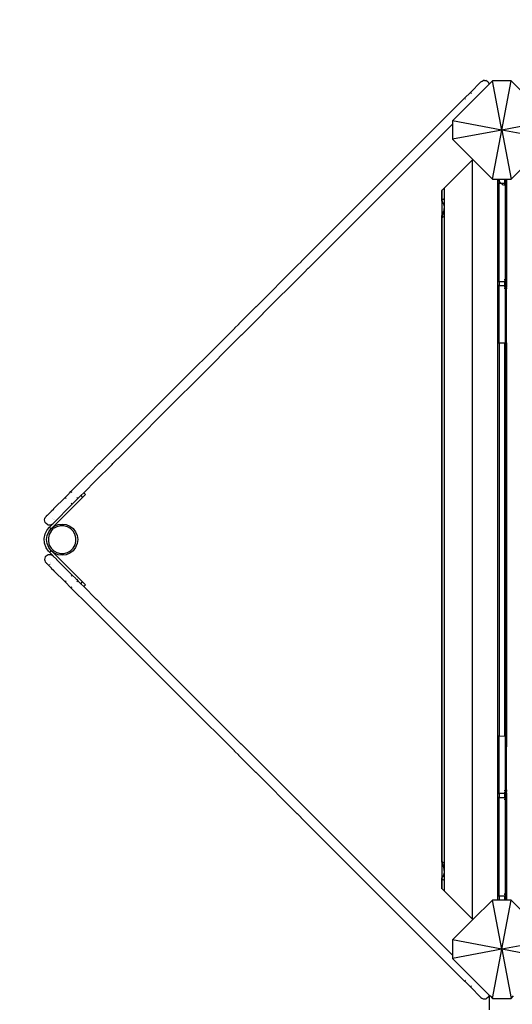
# Model space of a CAD drawing. Units: millimetres. Extents: x 719 to 17272, y 624 to 11815.
# Drawn here: x 7791 to 8392, y 6216 to 7418 of the extents above; entities that cross this region are included whole.
import ezdxf

# ---------------------------------------------------------------- set-up
doc = ezdxf.new("R2010")
doc.units = ezdxf.units.MM
doc.layers.add('Atlas T', color=7, linetype='Continuous')
doc.layers.add('Mått', color=7, linetype='Continuous')
doc.styles.get("Standard").update_dxf_attribs({"font": 'arial.ttf', "height": 185})
doc.dimstyles.new('LF', dxfattribs={"dimtxt": 185, "dimasz": 120, "dimexe": 50, "dimexo": 300, "dimgap": 50, "dimtad": 1, "dimtih": 1, "dimtoh": 1, "dimdec": 0, "dimtxsty": 'Standard', "dimcen": 2.5, "dimadec": 0, "dimazin": 0, "dimtfac": 1, "dimtdec": 0, "dimtmove": 0, "dimatfit": 3, "dimfxl": 1, "dimarcsym": 0})

# ---------------------------------------------------------------- blocks, each defined once
blk = doc.blocks.new('Atlas T')
for p, q in [((-109.7, 1732.6), (-122.6, 1719.8)), ((-109.7, 1732.6), (-108.4, 1733.6)), ((-108.4, 1733.6), (-107, 1734.2)), ((-105.4, 1734.4), (-107, 1734.2)), ((-105.4, 1734.4), (-103.9, 1734.2)), ((-102.4, 1733.6), (-103.9, 1734.2)), ((-101.2, 1732.6), (-102.4, 1733.6)), ((-101.2, 1732.6), (-100.3, 1731.4)), ((-99.7, 1730), (-100.3, 1731.4)), ((-95.5, 1733.9), (-99.6, 1729.8)), ((-73, 1733.9), (-95.5, 1733.9)), ((-84.3, 1673.9), (-95.5, 1733.9)), ((-84.3, 1673.9), (-73, 1733.9)), ((-46.9, 1707.8), (-73, 1733.9)), ((-99.6, 1729.8), (-144.3, 1685.2)), ((-129.6, 1712.7), (-122.6, 1719.8)), ((-122.4, 1719.6), (-122.6, 1719.8)), ((-121.3, 1718.5), (-122, 1719.2)), ((-99.6, 1729.8), (-99.7, 1730)), ((-329, 1513.4), (-129.6, 1712.7)), ((-129.5, 1712.5), (-129.6, 1712.7)), ((-128.4, 1711.4), (-129.1, 1712.1)), ((-84.3, 1673.9), (-144.3, 1685.2)), ((-144.3, 1685.2), (-144.3, 1681.1)), ((-24.3, 1685.2), (-84.3, 1673.9)), ((-144.3, 1681.1), (-282.6, 1542.8)), ((-144.3, 1681.1), (-144.3, 1662.7)), ((-84.3, 1673.9), (-144.3, 1662.7)), ((-95.5, 1613.9), (-84.3, 1673.9)), ((-24.3, 1662.7), (-84.3, 1673.9)), ((-84.3, 1673.9), (-73, 1613.9)), ((-144.3, 1662.7), (-119.6, 1638)), ((-154.6, 1602.9), (-120.4, 1637.2)), ((-120.4, 1637.2), (-119.6, 1638)), ((-120.4, 1637.2), (-120.4, 710.9)), ((-119.6, 1638), (-95.5, 1613.9)), ((-73, 1613.9), (-48.6, 1638.4)), ((-95.5, 1613.9), (-89.4, 1613.9)), ((-89.4, 1613.9), (-89.4, 733.9)), ((-89.4, 1613.9), (-87.5, 1613.9)), ((-87.5, 1611.3), (-89.2, 1613)), ((-87.5, 1613.9), (-87.5, 1611.3)), ((-87.5, 1613.9), (-80.5, 1613.9)), ((-85.3, 1609), (-87.5, 1611.3)), ((-87.5, 1611.3), (-87.5, 1609)), ((-80.5, 1609), (-80.5, 1613.9)), ((-80.5, 1613.9), (-80.2, 1613.9)), ((-80.2, 1613.9), (-78.7, 1613.9)), ((-80.2, 1613.9), (-80.2, 1609)), ((-78.7, 1613.9), (-78.4, 1613.9)), ((-78.7, 1613.9), (-78.7, 1608.9)), ((-78.4, 733.9), (-78.4, 1613.9)), ((-78.4, 1613.9), (-73, 1613.9)), ((-157.4, 1587.8), (-157.3, 1600.2)), ((-157.4, 1600.2), (-157.4, 1587.8)), ((-157.2, 1600.3), (-157.3, 1600.3)), ((-157.3, 1600.3), (-157.3, 1600.2)), ((-157.3, 1600.2), (-157.2, 1600.3)), ((-157.1, 1600.4), (-157.2, 1600.3)), ((-157.2, 1600.3), (-157.1, 1600.4)), ((-157.2, 1600.3), (-157.2, 1600.3)), ((-157, 1600.5), (-157.1, 1600.4)), ((-157.1, 1600.4), (-157.1, 1600.4)), ((-155.4, 1602.2), (-157, 1600.6)), ((-157, 1600.6), (-157, 1600.5)), ((-154.6, 1602.9), (-155.4, 1602.2)), ((-155.4, 1602.2), (-155.4, 1602.2)), ((-154.6, 1602.9), (-154.7, 768.2)), ((-88.4, 1609), (-89.2, 1608.9)), ((-88.4, 1609), (-87.5, 1609)), ((-87.5, 1609), (-85.3, 1609)), ((-87.5, 1489), (-87.5, 1609)), ((-84.7, 1608.5), (-85.3, 1609)), ((-85.3, 1609), (-80.5, 1609)), ((-82.3, 1606.1), (-84.1, 1607.9)), ((-80.5, 1608.5), (-80.5, 1609)), ((-80.5, 1609), (-80.2, 1609)), ((-80.5, 1606.1), (-80.5, 1607.9)), ((-80.2, 1609), (-79.4, 1609)), ((-80.2, 1609), (-80.2, 1489)), ((-78.7, 1608.9), (-79.4, 1609)), ((-78.9, 1602.7), (-79.2, 1603)), ((-78.9, 1602.7), (-78.8, 1602.8)), ((-78.9, 1602.7), (-78.8, 1602.6)), ((-78.5, 1608.9), (-78.7, 1608.9)), ((-78.7, 1608.9), (-78.7, 1489.1)), ((-157.1, 1588), (-157.4, 1587.8)), ((-157.4, 1587.8), (-157.1, 1588)), ((-157.4, 1587.5), (-157.4, 1587.8)), ((-157.4, 1587.8), (-157.4, 1587.5)), ((-157.3, 1587.4), (-157.4, 1587.5)), ((-157.4, 1587.5), (-157.4, 1587.4)), ((-157.4, 1587.4), (-157.4, 1587.5)), ((-157.4, 1587.5), (-157.4, 1587.5)), ((-157.4, 1587.4), (-157.3, 1587.4)), ((-157.4, 1587.4), (-157.4, 1587.3)), ((-157.4, 1587.3), (-157.4, 1587.4)), ((-157.4, 1587.3), (-157.4, 1587.3)), ((-157.3, 1587.1), (-157.4, 1587.3)), ((-157.3, 1587.1), (-157.4, 1586.4)), ((-157.2, 1586.9), (-157.3, 1587.1)), ((-157.3, 1587.1), (-157.3, 1587.1)), ((-157.1, 1586.8), (-157.2, 1586.9)), ((-157.2, 1586.9), (-157.1, 1586.7)), ((-157.2, 1586.9), (-157.2, 1586.9)), ((-157.1, 1586.7), (-157.1, 1586.6)), ((-157.1, 1586.6), (-157, 1586.4)), ((-155.4, 1589.7), (-157, 1588.2)), ((-157.4, 1586.3), (-157.4, 1586.4)), ((-157.4, 1586.3), (-157.4, 1569.6)), ((-157, 1586.4), (-156.8, 1586)), ((-156.8, 1586), (-156.6, 1585.7)), ((-156.6, 1585.7), (-156.4, 1585.6)), ((-156.4, 1585.6), (-156.3, 1585.3)), ((-156.3, 1585.3), (-156, 1584.7)), ((-156, 1584.7), (-155.7, 1584.2)), ((-155.7, 1584.2), (-155.7, 1584.2)), ((-155.7, 1584.2), (-155.4, 1583.3)), ((-155.4, 1574.9), (-155.7, 1573.6)), ((-155.4, 1583.3), (-155, 1582.4)), ((-155, 1576.6), (-155.4, 1574.9)), ((-155, 1582.4), (-155, 1582.3)), ((-155, 1582.3), (-154.7, 1579.8)), ((-154.7, 1579.8), (-155, 1576.8)), ((-155, 1576.8), (-155, 1576.6)), ((-157.4, 1568), (-157.4, 1569.6)), ((-157.4, 1569.6), (-157.4, 1568)), ((-157.4, 1567), (-157.4, 1568)), ((-157.4, 1568), (-157.3, 1567.3)), ((-157.2, 1567.7), (-157.4, 1567)), ((-157.3, 1567.3), (-157.4, 1567)), ((-157.3, 1567), (-157.4, 1567)), ((-157.4, 1567), (-157.3, 1566.9)), ((-157.4, 1567), (-157.4, 1567)), ((-157.4, 1566.8), (-157.4, 1566.9)), ((-157.4, 1566.9), (-157.3, 1566.9)), ((-157.4, 1566.8), (-157.4, 1566.9)), ((-157.3, 1566.9), (-157.4, 1566.9)), ((-157.4, 1566.9), (-157.4, 1566.8)), ((-157.4, 1566.6), (-157.4, 1566.8)), ((-157.1, 1566.8), (-157.4, 1566.6)), ((-157.4, 1566.8), (-157.4, 1566.6)), ((-157.4, 1566.8), (-157.4, 1566.8)), ((-157.4, 1566.5), (-157.4, 1566.6)), ((-157.4, 781.5), (-157.4, 1566.5)), ((-157.4, 1566.5), (-157.3, 780.7)), ((-157.2, 1567.7), (-157.3, 1567.3)), ((-157.3, 1566.9), (-157.3, 1567)), ((-157.2, 1567.7), (-157.1, 1568.1)), ((-157.1, 1568.1), (-157.2, 1567.7)), ((-157, 1568.8), (-157.1, 1568.3)), ((-157.1, 1568.3), (-157.1, 1568.2)), ((-157.1, 1568.2), (-157.1, 1568.1)), ((-156.8, 1569.5), (-157, 1568.8)), ((-155.4, 1568.5), (-157, 1566.9)), ((-156.6, 1570.2), (-156.8, 1569.5)), ((-156.4, 1570.6), (-156.6, 1570.2)), ((-156.3, 1571.2), (-156.4, 1570.6)), ((-156, 1572.3), (-156.3, 1571.2)), ((-155.7, 1573.4), (-156, 1572.3)), ((-155.7, 1573.6), (-155.7, 1573.4)), ((-89.2, 1564.9), (-88.4, 1564)), ((-79.2, 1554.9), (-78.8, 1554.5)), ((-291.9, 1533.5), (-282.7, 1542.7)), ((-282.6, 1542.8), (-282.7, 1542.7)), ((-292, 1533.3), (-320.5, 1504.9)), ((-291.9, 1533.5), (-292, 1533.3)), ((-333.9, 1508.5), (-384.1, 1458.2)), ((-333.6, 1508.8), (-333.9, 1508.5)), ((-333.6, 1508.8), (-329.2, 1513.2)), ((-329, 1513.4), (-329.2, 1513.2)), ((-320.7, 1504.7), (-325.1, 1500.3)), ((-320.5, 1504.9), (-320.7, 1504.7)), ((-325.4, 1500), (-375.6, 1449.8)), ((-325.1, 1500.3), (-325.4, 1500)), ((-80.5, 1491), (-80.5, 1492)), ((-88.4, 1489), (-89.2, 1489.1)), ((-88.4, 1484), (-89.2, 1483.9)), ((-88.4, 1489), (-87.5, 1489)), ((-88.4, 1484), (-87.5, 1484)), ((-87.5, 1489), (-87.5, 1484)), ((-87.5, 1489), (-80.5, 1489)), ((-87.5, 1484), (-80.5, 1484)), ((-87.5, 1414), (-87.5, 1484)), ((-80.5, 1489), (-80.5, 1490.2)), ((-80.5, 1484), (-80.5, 1489)), ((-80.5, 1489), (-80.2, 1489)), ((-80.5, 1483.9), (-80.5, 1484)), ((-80.5, 1484), (-80.2, 1484)), ((-80.5, 1482), (-80.5, 1482.9)), ((-80.5, 1480), (-80.5, 1481.1)), ((-80.2, 1489), (-79.4, 1489)), ((-80.2, 1489), (-80.2, 1484)), ((-80.2, 1484), (-79.4, 1484)), ((-80.2, 1484), (-80.2, 1414)), ((-78.7, 1489.1), (-79.4, 1489)), ((-79.4, 1484), (-78.7, 1483.9)), ((-78.5, 1489.1), (-78.7, 1489.1)), ((-78.7, 1489.1), (-78.7, 1483.9)), ((-78.7, 1483.9), (-78.7, 1483.5)), ((-78.7, 1483.9), (-78.5, 1483.9)), ((-78.7, 1483.1), (-78.7, 1482)), ((-78.7, 1481.1), (-78.7, 1480)), ((-404.9, 1437.4), (-384.2, 1458.2)), ((-384.1, 1458.2), (-384.2, 1458.2)), ((-396.5, 1428.9), (-375.7, 1449.7)), ((-375.6, 1449.8), (-375.7, 1449.7)), ((-410.5, 1431.8), (-492.2, 1350.1)), ((-410.2, 1432.1), (-410.5, 1431.8)), ((-405.2, 1437.1), (-410.2, 1432.1)), ((-404.9, 1437.4), (-405.2, 1437.1)), ((-402, 1423.3), (-455.9, 1369.5)), ((-401.7, 1423.6), (-402, 1423.3)), ((-401.7, 1423.6), (-396.7, 1428.6)), ((-396.5, 1428.9), (-396.7, 1428.6)), ((-89.2, 1414), (-87.5, 1414)), ((-87.5, 1414), (-87.5, 933.9)), ((-87.5, 1414), (-80.5, 1414)), ((-80.5, 934.3), (-80.5, 1414)), ((-80.5, 1414), (-80.2, 1414)), ((-80.2, 1414), (-80.2, 934.3)), ((-78.7, 1414), (-80.2, 1414)), ((-78.7, 1414), (-78.7, 934.4)), ((-78.7, 1414), (-78.5, 1414)), ((-483.8, 1341.6), (-456, 1369.3)), ((-455.9, 1369.5), (-456, 1369.3)), ((-492.3, 1350), (-549.9, 1292.5)), ((-492.2, 1350.1), (-492.3, 1350)), ((-483.8, 1341.6), (-541.4, 1284)), ((-483.8, 1341.6), (-483.8, 1341.6)), ((-549.9, 1292.4), (-561.2, 1281.1)), ((-549.9, 1292.5), (-549.9, 1292.4)), ((-568.9, 1273.4), (-568.1, 1274.3)), ((-568.1, 1274.3), (-561.9, 1280.4)), ((-561.2, 1281.1), (-561.9, 1280.4)), ((-541.4, 1283.9), (-552.7, 1272.7)), ((-541.4, 1284), (-541.4, 1283.9)), ((-575.3, 1267.1), (-587.2, 1255.1)), ((-560.4, 1264.9), (-578.7, 1246.7)), ((-575.3, 1267.1), (-574.3, 1268)), ((-568.9, 1273.4), (-574.3, 1268)), ((-560.4, 1264.9), (-559.6, 1265.8)), ((-559.6, 1265.8), (-558.6, 1266.8)), ((-558.6, 1266.8), (-553.4, 1272)), ((-552.7, 1272.7), (-553.4, 1272)), ((-609.8, 1232.6), (-587.5, 1254.9)), ((-587.5, 1254.9), (-587.2, 1255.1)), ((-579, 1246.4), (-594.2, 1231.2)), ((-579, 1246.4), (-578.7, 1246.7)), ((-616.8, 1225.5), (-612.4, 1229.9)), ((-611.9, 1230.5), (-612.4, 1229.9)), ((-611.5, 1230.8), (-611.9, 1230.5)), ((-611.5, 1230.8), (-609.8, 1232.6)), ((-609.6, 1232.4), (-609.8, 1232.6)), ((-608.5, 1231.3), (-609.2, 1232)), ((-597.8, 1227.6), (-601.3, 1224.1)), ((-594.2, 1231.2), (-597.8, 1227.6)), ((-597.8, 1227.6), (-595.6, 1225.5)), ((-592.1, 1229), (-595.6, 1225.5)), ((-594.2, 1231.2), (-592.1, 1229)), ((-595.6, 1225.5), (-633.2, 1187.9)), ((-608.4, 1217), (-631.7, 1193.7)), ((-630.5, 1211.9), (-616.8, 1225.5)), ((-616.7, 1225.3), (-616.8, 1225.5)), ((-615.6, 1224.3), (-616.3, 1224.9)), ((-608.9, 1217.6), (-609.6, 1218.3)), ((-608.4, 1217), (-608.5, 1217.2)), ((-608.4, 1217), (-601.3, 1224.1)), ((-601.9, 1224.6), (-602.5, 1225.3)), ((-601.3, 1224.1), (-601.4, 1224.2)), ((-641.1, 1200.9), (-640.2, 1202.2)), ((-640, 1202.4), (-640.2, 1202.2)), ((-640, 1202.4), (-639.9, 1202.4)), ((-638.8, 1203.5), (-639.9, 1202.5)), ((-639.9, 1202.4), (-639.9, 1202.5)), ((-638.8, 1203.6), (-638.6, 1203.7)), ((-638.8, 1203.5), (-638.8, 1203.6)), ((-638.6, 1203.7), (-636, 1206.4)), ((-636, 1206.4), (-635.7, 1206.6)), ((-635.7, 1206.6), (-634.9, 1207.5)), ((-634.9, 1207.5), (-634.7, 1207.6)), ((-634.7, 1207.6), (-634.1, 1208.3)), ((-634.1, 1208.3), (-634, 1208.4)), ((-634, 1208.4), (-633.4, 1208.9)), ((-633.4, 1208.9), (-631.2, 1211.1)), ((-631.2, 1211.1), (-630.8, 1211.6)), ((-630.8, 1211.6), (-630.5, 1211.9)), ((-641.9, 1197.9), (-641.7, 1199.5)), ((-641.7, 1196.4), (-641.9, 1197.9)), ((-641.7, 1199.5), (-641.1, 1200.9)), ((-641.1, 1194.9), (-641.7, 1196.4)), ((-640.2, 1193.7), (-641.1, 1194.9)), ((-638.9, 1192.7), (-640.2, 1193.7)), ((-638.9, 1192.7), (-637.5, 1192.1)), ((-637.5, 1192.1), (-635.9, 1191.9)), ((-636, 1189.3), (-631.7, 1193.7)), ((-635.9, 1191.9), (-634.4, 1192.1)), ((-634.4, 1192.1), (-632.9, 1192.7)), ((-633.2, 1187.9), (-630.1, 1190.3)), ((-632.9, 1192.7), (-631.7, 1193.7)), ((-632, 1199.6), (-632, 1199.6)), ((-630.7, 1198.9), (-630.8, 1198.8)), ((-630.7, 1198.9), (-630.7, 1198.9)), ((-630.1, 1190.3), (-625.5, 1192.2)), ((-629.4, 1198.5), (-629.5, 1198.3)), ((-622.9, 1190.7), (-627.2, 1189.5)), ((-625.5, 1192.2), (-620.6, 1192.9)), ((-618.4, 1190.7), (-622.9, 1190.7)), ((-620.6, 1192.9), (-615.7, 1192.2)), ((-614.1, 1189.6), (-618.4, 1190.7)), ((-615.7, 1192.2), (-611.1, 1190.3)), ((-611.1, 1190.3), (-607.1, 1187.3)), ((-642.5, 1175.2), (-641.4, 1180.8)), ((-641.4, 1180.8), (-638.9, 1186)), ((-639.6, 1173.9), (-638.9, 1178.8)), ((-638.9, 1186), (-636, 1189.3)), ((-638.9, 1178.8), (-637, 1183.4)), ((-636.3, 1180.3), (-637.4, 1176)), ((-637, 1183.4), (-634, 1187.3)), ((-634.1, 1184.2), (-636.3, 1180.3)), ((-636, 1189.3), (-634, 1187.3)), ((-634.1, 1184.2), (-631, 1187.3)), ((-634, 1187.3), (-633.2, 1187.9)), ((-634, 1187.3), (-633.9, 1187.2)), ((-633.2, 1187.9), (-633.9, 1187.2)), ((-627.2, 1189.5), (-631, 1187.3)), ((-610.3, 1187.4), (-614.1, 1189.6)), ((-607.1, 1184.3), (-610.3, 1187.4)), ((-607.1, 1187.3), (-604.1, 1183.4)), ((-604.9, 1180.5), (-607.1, 1184.3)), ((-603.7, 1176.2), (-604.9, 1180.5)), ((-604.1, 1183.4), (-602.2, 1178.8)), ((-602.2, 1178.8), (-601.6, 1173.9)), ((-642.1, 1169.5), (-642.5, 1175.2)), ((-640.2, 1164), (-642.1, 1169.5)), ((-638.9, 1169), (-639.6, 1173.9)), ((-637, 1164.4), (-638.9, 1169)), ((-637.4, 1176), (-637.4, 1171.6)), ((-637.4, 1171.6), (-636.2, 1167.3)), ((-636.2, 1167.3), (-634, 1163.5)), ((-607, 1163.6), (-604.8, 1167.4)), ((-604.8, 1167.4), (-603.7, 1171.7)), ((-602.2, 1169), (-604.1, 1164.4)), ((-603.7, 1171.7), (-603.7, 1176.2)), ((-601.6, 1173.9), (-602.2, 1169)), ((-641.1, 1152.8), (-640.2, 1154.1)), ((-637.3, 1159.7), (-640.2, 1164)), ((-640.2, 1154.1), (-638.9, 1155)), ((-638.9, 1155), (-637.5, 1155.6)), ((-637.5, 1155.6), (-635.9, 1155.8)), ((-637, 1159.3), (-637.3, 1159.7)), ((-637.3, 1159.7), (-636, 1158.4)), ((-634, 1160.4), (-637, 1164.4)), ((-636, 1158.4), (-637, 1159.3)), ((-636, 1158.4), (-634, 1160.4)), ((-636, 1158.4), (-631.7, 1154.1)), ((-635.9, 1155.8), (-634.4, 1155.6)), ((-634.4, 1155.6), (-632.9, 1155)), ((-634, 1163.5), (-630.9, 1160.3)), ((-634, 1160.4), (-633.9, 1160.5)), ((-633.2, 1159.8), (-634, 1160.4)), ((-633.9, 1160.5), (-633.2, 1159.8)), ((-630.1, 1157.4), (-633.2, 1159.8)), ((-595.6, 1122.3), (-633.2, 1159.8)), ((-632.9, 1155), (-631.7, 1154.1)), ((-631.5, 1153.9), (-631.7, 1154.1)), ((-631.5, 1153.9), (-631.4, 1153.8)), ((-630.9, 1160.3), (-627, 1158.1)), ((-625.5, 1155.5), (-630.1, 1157.4)), ((-627, 1158.1), (-622.7, 1157)), ((-620.6, 1154.9), (-625.5, 1155.5)), ((-622.7, 1157), (-618.3, 1157)), ((-615.7, 1155.5), (-620.6, 1154.9)), ((-618.3, 1157), (-614, 1158.2)), ((-611.1, 1157.4), (-615.7, 1155.5)), ((-614, 1158.2), (-610.2, 1160.4)), ((-607.1, 1160.4), (-611.1, 1157.4)), ((-610.2, 1160.4), (-607, 1163.6)), ((-604.1, 1164.4), (-607.1, 1160.4)), ((-641.7, 1151.4), (-641.9, 1149.8)), ((-641.9, 1149.8), (-641.7, 1148.3)), ((-641.1, 1152.8), (-641.7, 1151.4)), ((-641.7, 1148.3), (-641.1, 1146.8)), ((-641.1, 1146.8), (-640.2, 1145.6)), ((-640.2, 1145.6), (-640.2, 1145.6)), ((-640.2, 1145.6), (-640, 1145.4)), ((-640, 1145.4), (-639.9, 1145.3)), ((-639.9, 1145.3), (-639.9, 1145.3)), ((-639.9, 1145.3), (-639.6, 1145)), ((-639.6, 1145), (-639.4, 1144.8)), ((-639.4, 1144.8), (-639.2, 1144.6)), ((-639.2, 1144.6), (-638.8, 1144.2)), ((-638.8, 1144.2), (-638.6, 1144)), ((-638.8, 1144.2), (-638.8, 1144.2)), ((-638.6, 1144), (-636, 1141.4)), ((-635.4, 1143.3), (-635.5, 1143.4)), ((-635, 1144.6), (-635, 1144.7)), ((-635, 1144.6), (-635, 1144.6)), ((-634.2, 1145.9), (-634.2, 1145.9)), ((-631.4, 1153.8), (-631.4, 1153.8)), ((-627.5, 1149.9), (-631.4, 1153.8)), ((-627.5, 1149.9), (-627.4, 1149.8)), ((-608.4, 1130.7), (-627.4, 1149.8)), ((-636, 1141.4), (-635.7, 1141.1)), ((-635.7, 1141.1), (-634.9, 1140.3)), ((-634.9, 1140.3), (-634.7, 1140.2)), ((-634.7, 1140.2), (-634.6, 1140)), ((-634.6, 1140), (-634.1, 1139.5)), ((-634.1, 1139.5), (-634, 1139.4)), ((-634, 1139.4), (-633.4, 1138.8)), ((-633.4, 1138.8), (-631.2, 1136.6)), ((-631.2, 1136.6), (-630.8, 1136.2)), ((-630.8, 1136.2), (-630.5, 1135.9)), ((-630.5, 1135.9), (-616.8, 1122.3)), ((-609.6, 1129.5), (-608.9, 1130.2)), ((-608.5, 1130.6), (-608.4, 1130.7)), ((-608.4, 1130.7), (-603.9, 1126.3)), ((-616.8, 1122.3), (-616.7, 1122.4)), ((-616.8, 1122.3), (-609.8, 1115.2)), ((-616.3, 1122.8), (-615.6, 1123.5)), ((-603.9, 1126.3), (-603.4, 1125.8)), ((-603.4, 1125.8), (-603.1, 1125.5)), ((-603.1, 1125.5), (-601.3, 1123.7)), ((-602.5, 1122.4), (-601.9, 1123.1)), ((-601.4, 1123.5), (-601.3, 1123.7)), ((-601.3, 1123.7), (-598.5, 1120.9)), ((-598.5, 1120.9), (-597.8, 1120.1)), ((-597.8, 1120.1), (-595.6, 1122.3)), ((-597.8, 1120.1), (-594.2, 1116.6)), ((-595.6, 1122.3), (-592.1, 1118.7)), ((-594.2, 1116.6), (-592.1, 1118.7)), ((-609.8, 1115.2), (-609.6, 1115.3)), ((-609.8, 1115.2), (-587.5, 1092.9)), ((-609.2, 1115.8), (-608.5, 1116.4)), ((-594.2, 1116.6), (-579, 1101.4)), ((-579, 1101.4), (-578.7, 1101.1)), ((-566.8, 1089.1), (-578.7, 1101.1)), ((-587.5, 1092.9), (-587.2, 1092.6)), ((-568.9, 1074.3), (-587.2, 1092.6)), ((-566.8, 1089.1), (-565.9, 1088.2)), ((-560.4, 1082.8), (-565.9, 1088.2)), ((-560.4, 1082.8), (-559.6, 1082)), ((-559.6, 1082), (-553.4, 1075.8)), ((-568.9, 1074.3), (-568.1, 1073.5)), ((-568.1, 1073.5), (-567, 1072.5)), ((-567, 1072.5), (-561.9, 1067.3)), ((-552.7, 1075.1), (-553.4, 1075.8)), ((-541.4, 1063.8), (-552.7, 1075.1)), ((-561.2, 1066.6), (-561.9, 1067.3)), ((-549.9, 1055.3), (-561.2, 1066.6)), ((-541.4, 1063.8), (-541.4, 1063.8)), ((-483.8, 1006.2), (-541.4, 1063.8)), ((-549.9, 1055.3), (-549.9, 1055.3)), ((-492.3, 997.7), (-549.9, 1055.3)), ((-492.2, 997.6), (-492.3, 997.7)), ((-492.2, 997.6), (-464.5, 969.9)), ((-483.8, 1006.1), (-483.8, 1006.2)), ((-402.1, 924.4), (-483.8, 1006.1)), ((-464.3, 969.8), (-464.5, 969.9)), ((-410.5, 915.9), (-464.3, 969.8)), ((-87.5, 933.9), (-89.2, 933.8)), ((-87.5, 933.9), (-80.5, 934.3)), ((-87.5, 868.2), (-87.5, 933.9)), ((-80.5, 934.3), (-80.2, 934.3)), ((-78.7, 934.4), (-80.2, 934.3)), ((-80.2, 934.3), (-80.2, 864.2)), ((-78.7, 934.4), (-78.5, 934.4)), ((-78.7, 934.4), (-78.7, 921)), ((-410.2, 915.6), (-410.5, 915.9)), ((-410.2, 915.6), (-405.2, 910.6)), ((-401.7, 924.1), (-402.1, 924.4)), ((-396.7, 919.1), (-401.7, 924.1)), ((-396.5, 918.8), (-396.7, 919.1)), ((-396.5, 918.8), (-375.7, 898.1)), ((-404.9, 910.3), (-405.2, 910.6)), ((-404.9, 910.3), (-384.2, 889.6)), ((-384.1, 889.5), (-384.2, 889.6)), ((-333.9, 839.3), (-384.1, 889.5)), ((-375.6, 898), (-375.7, 898.1)), ((-325.4, 847.8), (-375.6, 898)), ((-87.5, 868.2), (-87.5, 868)), ((-87.5, 864.9), (-87.5, 868)), ((-80.5, 867.2), (-80.5, 868.2)), ((-80.5, 865.4), (-80.5, 866.2)), ((-78.7, 868.3), (-78.7, 867.3)), ((-78.7, 866.3), (-78.7, 865.5)), ((-89.2, 865), (-89.1, 864.8)), ((-88.4, 859), (-89.2, 858.9)), ((-88.2, 864.2), (-89.1, 864.8)), ((-88.4, 859), (-87.5, 859)), ((-88.2, 864.2), (-87.5, 864)), ((-87.5, 864), (-87.5, 864.9)), ((-87.5, 864), (-87.3, 863.9)), ((-87.5, 864), (-87.5, 859)), ((-87.5, 859), (-80.5, 859)), ((-87.5, 739), (-87.5, 859)), ((-86.2, 863.8), (-87.3, 863.9)), ((-80.5, 864.2), (-86.2, 863.8)), ((-80.5, 864.2), (-80.5, 864.3)), ((-80.5, 859), (-80.5, 864.2)), ((-80.2, 864.2), (-80.5, 864.2)), ((-80.5, 857.9), (-80.5, 859)), ((-80.5, 859), (-80.2, 859)), ((-80.5, 856.1), (-80.5, 857)), ((-78.7, 864.3), (-80.2, 864.2)), ((-80.2, 864.2), (-80.2, 859)), ((-80.2, 859), (-80.2, 739)), ((-80.2, 859), (-79.4, 859)), ((-78.7, 858.9), (-79.4, 859)), ((-78.7, 864.4), (-78.7, 864.3)), ((-78.7, 864.3), (-78.7, 858.9)), ((-78.5, 864.3), (-78.7, 864.3)), ((-78.5, 858.9), (-78.7, 858.9)), ((-78.7, 858.9), (-78.7, 739.1)), ((-325.1, 847.4), (-325.4, 847.8)), ((-325.1, 847.4), (-320.7, 843.1)), ((-320.5, 842.9), (-320.7, 843.1)), ((-320.5, 842.9), (-144.3, 666.7)), ((-333.6, 839), (-333.9, 839.3)), ((-329.2, 834.6), (-333.6, 839)), ((-329, 834.4), (-329.2, 834.6)), ((-300.5, 805.9), (-329, 834.4)), ((-300.4, 805.8), (-300.5, 805.9)), ((-300.4, 805.8), (-291.1, 796.5)), ((-291, 796.4), (-291.1, 796.5)), ((-129.7, 635.1), (-291, 796.4)), ((-157.4, 781.5), (-157.4, 781.2)), ((-157.4, 781.5), (-157.4, 781.5)), ((-157.4, 781.5), (-157.4, 781.5)), ((-157.4, 781.5), (-157.1, 781.3)), ((-157.4, 781.2), (-157.4, 781.5)), ((-157.1, 781.2), (-157.4, 781.5)), ((-157.4, 781.5), (-157.4, 781.5)), ((-157.4, 781.1), (-157.4, 781.2)), ((-157.4, 781.1), (-157.4, 781.2)), ((-157.4, 781.2), (-157.4, 781.1)), ((-157.4, 781.1), (-157.4, 781)), ((-157.4, 781.1), (-157.4, 781.1)), ((-157.3, 781.1), (-157.4, 781.1)), ((-157.4, 781), (-157.3, 781.1)), ((-157.4, 781.1), (-157.4, 781.1)), ((-157.3, 780.7), (-157.4, 781)), ((-157.4, 781), (-157.4, 781)), ((-157.4, 781), (-157.3, 780.7)), ((-157.4, 780.1), (-157.4, 781)), ((-157.3, 780.7), (-157.4, 780.1)), ((-157.4, 780.1), (-157.4, 780)), ((-157.4, 780.1), (-157.4, 780)), ((-157.4, 780), (-157.4, 778.4)), ((-157.4, 778.4), (-157.4, 761.7)), ((-157.2, 780.3), (-157.3, 780.7)), ((-157.3, 780.7), (-157.2, 780.3)), ((-157.3, 780.7), (-157.3, 761)), ((-157.1, 780), (-157.2, 780.3)), ((-157.2, 780.3), (-157.1, 780)), ((-157.1, 780), (-157.1, 779.9)), ((-157.1, 779.9), (-157.1, 779.7)), ((-157.1, 779.7), (-157, 779.3)), ((-157, 781.1), (-155.4, 779.5)), ((-155.4, 779.5), (-157, 781.1)), ((-157, 779.3), (-156.8, 778.6)), ((-156.8, 778.6), (-156.6, 777.8)), ((-156.6, 777.8), (-156.4, 777.4)), ((-156.4, 777.4), (-156.3, 776.9)), ((-156.3, 776.9), (-156, 775.8)), ((-156, 775.8), (-155.7, 774.7)), ((-155.7, 774.7), (-155.6, 774.4)), ((-155.6, 774.4), (-155.4, 773.2)), ((-155.4, 773.2), (-155, 771.5)), ((-155, 771.5), (-155, 771.2)), ((-155, 771.2), (-154.7, 768.2)), ((-157.4, 761.7), (-157.3, 761)), ((-157.4, 761.7), (-157.4, 761.7)), ((-157.4, 760.6), (-157.4, 760.7)), ((-157.4, 760.7), (-157.3, 760.7)), ((-157.4, 760.7), (-157.4, 760.6)), ((-157.4, 760.7), (-157.3, 760.7)), ((-157.4, 760.7), (-157.4, 760.6)), ((-157.4, 760.6), (-157.4, 760.5)), ((-157.4, 760.5), (-157.4, 760.6)), ((-157.4, 760.5), (-157.4, 760.3)), ((-157.4, 760.5), (-157.4, 760.3)), ((-157.4, 760.3), (-157.1, 760)), ((-157.1, 760), (-157.4, 760.3)), ((-157.4, 760.3), (-157.4, 760.3)), ((-157.4, 760.3), (-157.4, 747.9)), ((-157.3, 747.8), (-157.4, 760.3)), ((-157.3, 761), (-157.2, 761.1)), ((-157.3, 760.9), (-157.3, 761)), ((-157.3, 760.7), (-157.3, 760.9)), ((-157.2, 761.2), (-157.1, 761.3)), ((-157.2, 761.1), (-157.2, 761.2)), ((-157, 761.6), (-157.1, 761.4)), ((-157.1, 761.4), (-157.1, 761.3)), ((-156.8, 762), (-157, 761.6)), ((-157, 759.9), (-155.4, 758.3)), ((-155.4, 758.3), (-157, 759.9)), ((-156.6, 762.3), (-156.8, 762)), ((-156.4, 762.4), (-156.6, 762.3)), ((-156.3, 762.7), (-156.4, 762.4)), ((-156, 763.2), (-156.3, 762.7)), ((-155.7, 763.7), (-156, 763.2)), ((-155.6, 763.8), (-155.7, 763.7)), ((-155.4, 764.6), (-155.6, 763.8)), ((-155, 765.5), (-155.4, 764.6)), ((-154.7, 768.2), (-155, 765.7)), ((-155, 765.7), (-155, 765.5)), ((-154.7, 768.2), (-154.6, 745.1)), ((-157.2, 747.7), (-157.3, 747.8)), ((-157.2, 747.7), (-157.2, 747.7)), ((-157.2, 747.7), (-157.1, 747.6)), ((-157.1, 747.6), (-157.2, 747.7)), ((-157.1, 747.6), (-157.1, 747.6)), ((-157.1, 747.6), (-157, 747.5)), ((-157, 747.5), (-157, 747.5)), ((-155.4, 745.9), (-157, 747.5)), ((-155.4, 745.9), (-155.4, 745.9)), ((-154.6, 745.1), (-155.4, 745.9)), ((-120.4, 710.9), (-154.6, 745.1)), ((-95.5, 733.9), (-119.5, 710)), ((-84.3, 673.9), (-95.5, 733.9)), ((-89.4, 733.9), (-95.5, 733.9)), ((-87.5, 733.9), (-89.4, 733.9)), ((-88.4, 739), (-89.2, 739.1)), ((-88.4, 739), (-87.5, 739)), ((-87.5, 739), (-87.5, 733.9)), ((-87.5, 739), (-80.5, 739)), ((-80.5, 733.9), (-87.5, 733.9)), ((-84.3, 673.9), (-73, 733.9)), ((-80.5, 740.2), (-80.5, 742)), ((-80.5, 739), (-80.5, 739.6)), ((-80.5, 733.9), (-80.5, 739)), ((-80.5, 739), (-80.2, 739)), ((-80.2, 733.9), (-80.5, 733.9)), ((-80.2, 739), (-80.2, 733.9)), ((-80.2, 739), (-79.4, 739)), ((-78.7, 733.9), (-80.2, 733.9)), ((-78.7, 739.1), (-79.4, 739)), ((-78.7, 739.1), (-78.7, 733.9)), ((-78.5, 739.1), (-78.7, 739.1)), ((-78.4, 733.9), (-78.7, 733.9)), ((-73, 733.9), (-78.4, 733.9)), ((-48.7, 709.5), (-73, 733.9)), ((-119.5, 710), (-144.3, 685.2)), ((-120.4, 710.9), (-119.5, 710)), ((-84.3, 673.9), (-144.3, 685.2)), ((-144.3, 685.2), (-144.3, 666.7)), ((-24.3, 685.2), (-84.3, 673.9)), ((-84.3, 673.9), (-144.3, 662.7)), ((-95.5, 613.9), (-84.3, 673.9)), ((-24.3, 662.7), (-84.3, 673.9)), ((-84.3, 673.9), (-73, 613.9)), ((-144.3, 666.7), (-144.3, 662.7)), ((-144.3, 662.7), (-99.6, 618)), ((-129.7, 635.1), (-129.5, 635.2)), ((-129.7, 635.1), (-129.6, 635)), ((-129.6, 635), (-129.5, 634.9)), ((-129.5, 634.9), (-122.6, 628)), ((-129.1, 635.6), (-128.4, 636.3)), ((-122.6, 628), (-122.4, 628.1)), ((-109.7, 615.1), (-122.6, 628)), ((-122, 628.6), (-121.3, 629.2)), ((-109.7, 615.1), (-108.5, 614.1)), ((-108.5, 614.1), (-107, 613.5)), ((-107, 613.5), (-105.5, 613.3)), ((-105.5, 613.3), (-103.9, 613.5)), ((-103.9, 613.5), (-102.5, 614.1)), ((-101.2, 615.1), (-102.5, 614.1)), ((-101.2, 615.1), (-100.3, 616.3)), ((-100.3, 616.3), (-99.7, 617.8)), ((-99.6, 618), (-99.7, 617.8)), ((-99.6, 618), (-98.6, 617)), ((-99.3, 616), (-99.2, 616.3)), ((-99.3, 600), (-99.3, 616)), ((-99.2, 616.3), (-99.1, 616.5)), ((-99.1, 616.5), (-99, 616.7)), ((-99, 616.7), (-98.8, 616.9)), ((-98.8, 616.9), (-98.6, 617)), ((-98.6, 617), (-95.5, 613.9)), ((-95.5, 613.9), (-73, 613.9)), ((-73, 613.9), (-70, 617))]:
    blk.add_line(p, q)
blk = doc.blocks.new('*D7')
at = {"layer": 'Defpoints', "color": 0, "transparency": 16777216}
for p in [(16038.9, 11215.2), (16038.9, 3283.6), (718.9, 2283.6)]:
    blk.add_point(p, dxfattribs=at)
at = {"layer": 'Mått', "color": 0, "lineweight": -2, "transparency": 16777216}
for p, q in [((718.9, 2583.6), (718.9, 11265.2)), ((16038.9, 3583.6), (16038.9, 11265.2)), ((838.9, 11215.2), (15918.9, 11215.2))]:
    blk.add_line(p, q, dxfattribs=at)
at = {"layer": 'Mått', "color": 0, "transparency": 16777216}
for points in [[(838.9, 11235.2), (838.9, 11195.2), (718.9, 11215.2)], [(15918.9, 11235.2), (15918.9, 11195.2), (16038.9, 11215.2)]]:
    blk.add_solid(points, dxfattribs=at)
at = {"layer": 'Mått', "color": 0, "transparency": 16777216, "insert": (8378.9, 11359.7), "char_height": 185, "attachment_point": 5}
blk.add_mtext('15320mm', dxfattribs=at)

msp = doc.modelspace()

# ---------------------------------------------------------------- block references
at = {"layer": 'Atlas T'}
msp.add_blockref('Atlas T', (8463.2, 5609.7), dxfattribs=at)

# ---------------------------------------------------------------- dimensions: what is measured, and where the dimension line sits
at = {"layer": 'Mått'}
dim = msp.add_linear_dim(base=(16038.9, 11215.2), p1=(718.9, 2283.6), p2=(16038.9, 3283.6), dimstyle='LF', override={"dimpost": 'mm'}, dxfattribs=at)
dim.commit()
dim.dimension.update_dxf_attribs({"geometry": '*D7', "text_midpoint": (8378.9, 11359.7)})

doc.saveas('drawing.dxf')
